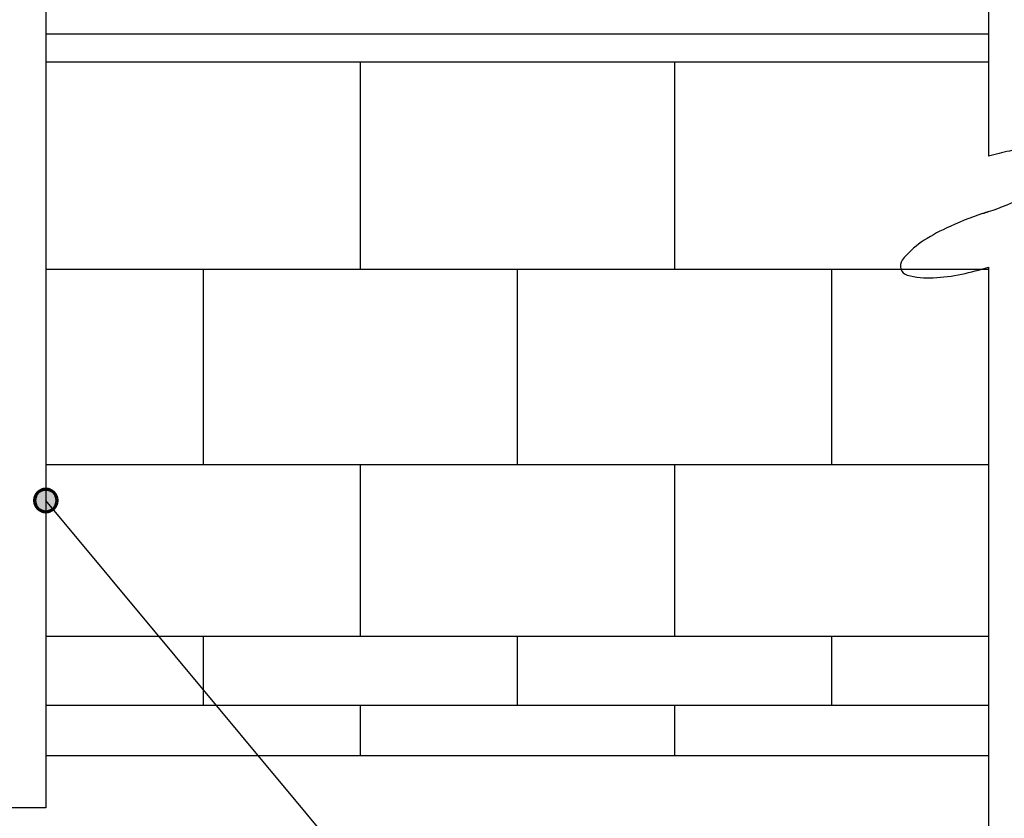
# Model space of a CAD drawing. Units: inches. Extents: x 36 to 720, y 0 to 567.
# Drawn here: x 408 to 571, y 79 to 211 of the extents above; entities that cross this region are included whole.
import ezdxf

# ---------------------------------------------------------------- set-up
doc = ezdxf.new("R2010")
doc.units = ezdxf.units.IN
doc.header["$MEASUREMENT"] = 0
for name, color, linetype in [('BASE-COPPER', 7, 'Continuous'), ('BASE-OTHER', 7, 'Continuous'), ('CDATEXT', 7, 'Continuous')]:
    doc.layers.add(name, color=color, linetype=linetype)

# ---------------------------------------------------------------- blocks, each defined once
blk = doc.blocks.new('block 14')
at = {"layer": 'CDATEXT', "color": 7, "lineweight": 25}
blk.add_lwpolyline([(476.62, 54.46), (412.29, 131.76)], dxfattribs=at)
blk = doc.blocks.new('block 55')
at = {"layer": 'BASE-COPPER', "color": 20, "lineweight": 25}
blk.add_lwpolyline([(412.29, 208.87), (567.97, 208.87)], dxfattribs=at)
blk = doc.blocks.new('block 57')
at = {"layer": 'BASE-COPPER', "color": 20, "lineweight": 25}
blk.add_lwpolyline([(412.29, 204.23), (567.97, 204.23)], dxfattribs=at)
blk = doc.blocks.new('block 58')
at = {"layer": 'BASE-COPPER', "color": 20, "lineweight": 30}
blk.add_lwpolyline([(412.29, 89.66), (567.97, 89.66)], dxfattribs=at)
blk = doc.blocks.new('block 61')
at = {"layer": 'BASE-COPPER', "color": 20, "lineweight": 25}
blk.add_lwpolyline([(567.97, 169.91), (412.29, 169.91)], dxfattribs=at)
blk = doc.blocks.new('block 63')
at = {"layer": 'BASE-COPPER', "color": 20, "lineweight": 25}
blk.add_lwpolyline([(567.97, 109.28), (412.29, 109.28)], dxfattribs=at)
blk = doc.blocks.new('block 64')
at = {"layer": 'BASE-COPPER', "color": 20, "lineweight": 25}
blk.add_lwpolyline([(567.97, 97.91), (412.29, 97.91)], dxfattribs=at)
blk = doc.blocks.new('block 65')
at = {"layer": 'BASE-COPPER', "color": 20, "lineweight": 25}
blk.add_lwpolyline([(567.97, 137.68), (412.29, 137.68)], dxfattribs=at)
blk = doc.blocks.new('block 71')
at = {"layer": 'BASE-COPPER', "color": 20, "lineweight": 25}
blk.add_lwpolyline([(412.29, 526.41), (412.29, 81.01)], dxfattribs=at)
blk = doc.blocks.new('block 102')
at = {"layer": 'BASE-COPPER', "color": 20, "lineweight": 25}
blk.add_lwpolyline([(490.13, 169.91), (490.13, 137.68)], dxfattribs=at)
blk = doc.blocks.new('block 103')
at = {"layer": 'BASE-COPPER', "color": 20, "lineweight": 25}
blk.add_lwpolyline([(438.24, 169.91), (438.24, 137.68)], dxfattribs=at)
blk = doc.blocks.new('block 105')
at = {"layer": 'BASE-COPPER', "color": 20, "lineweight": 25}
blk.add_lwpolyline([(438.24, 109.28), (438.24, 97.91)], dxfattribs=at)
blk = doc.blocks.new('block 107')
at = {"layer": 'BASE-COPPER', "color": 20, "lineweight": 25}
blk.add_lwpolyline([(412.29, 81.01), (403.65, 81.01)], dxfattribs=at)
blk = doc.blocks.new('block 108')
at = {"layer": 'BASE-COPPER', "color": 20, "lineweight": 25}
blk.add_lwpolyline([(490.13, 109.28), (490.13, 97.91)], dxfattribs=at)
blk = doc.blocks.new('block 109')
at = {"layer": 'BASE-COPPER', "color": 20, "lineweight": 25}
blk.add_lwpolyline([(464.18, 97.91), (464.18, 89.66)], dxfattribs=at)
blk = doc.blocks.new('block 110')
at = {"layer": 'BASE-COPPER', "color": 20, "lineweight": 25}
blk.add_lwpolyline([(516.08, 97.91), (516.08, 89.66)], dxfattribs=at)
blk = doc.blocks.new('block 111')
at = {"layer": 'BASE-COPPER', "color": 20, "lineweight": 25}
blk.add_lwpolyline([(464.18, 137.68), (464.18, 109.28)], dxfattribs=at)
blk = doc.blocks.new('block 112')
at = {"layer": 'BASE-COPPER', "color": 20, "lineweight": 25}
blk.add_lwpolyline([(516.08, 137.68), (516.08, 109.28)], dxfattribs=at)
blk = doc.blocks.new('block 115')
at = {"layer": 'BASE-COPPER', "color": 20, "lineweight": 25}
blk.add_lwpolyline([(464.18, 204.23), (464.18, 169.91)], dxfattribs=at)
blk = doc.blocks.new('block 116')
at = {"layer": 'BASE-COPPER', "color": 20, "lineweight": 25}
blk.add_lwpolyline([(516.08, 204.23), (516.08, 169.91)], dxfattribs=at)
blk = doc.blocks.new('block 174')
at = {"layer": 'BASE-COPPER', "color": 20, "lineweight": 25}
blk.add_lwpolyline([(542.02, 169.91), (542.02, 137.68)], dxfattribs=at)
blk = doc.blocks.new('block 175')
at = {"layer": 'BASE-COPPER', "color": 20, "lineweight": 25}
blk.add_lwpolyline([(542.02, 109.28), (542.02, 97.91)], dxfattribs=at)
blk = doc.blocks.new('block 182')
at = {"layer": 'BASE-OTHER', "color": 7, "lineweight": 25}
blk.add_lwpolyline([(567.97, 432.99), (567.97, 188.66)], dxfattribs=at)
blk = doc.blocks.new('block 188')
at = {"layer": 'BASE-OTHER', "color": 7, "lineweight": 25}
blk.add_lwpolyline([(567.97, 170.31), (567.97, 63.85)], dxfattribs=at)
blk = doc.blocks.new('block 189')
at = {"layer": 'BASE-OTHER', "color": 7, "lineweight": 25}
blk.add_open_spline([(581.47, 188.66), (581.3, 189.15), (580.9, 189.53), (580.4, 189.66), (579.01, 190.05), (577.56, 190.2), (576.12, 190.13), (574.54, 190.04), (572.97, 189.84), (571.42, 189.51), (570.26, 189.26), (569.11, 188.98), (567.97, 188.66)], degree=3, knots=[0, 0, 0, 0, 1, 1, 1, 2, 2, 2, 3, 3, 3, 4, 4, 4, 4], dxfattribs=at)
blk = doc.blocks.new('block 190')
at = {"layer": 'BASE-OTHER', "color": 7, "lineweight": 25}
blk.add_open_spline([(566.97, 179.18), (567.3, 179.29), (567.64, 179.39), (567.97, 179.5), (570.01, 180.19), (572.02, 181), (573.97, 181.91), (575.4, 182.59), (576.78, 183.37), (578.09, 184.26), (579.29, 185.07), (580.35, 186.07), (581.23, 187.22), (581.54, 187.63), (581.63, 188.17), (581.47, 188.66)], degree=3, knots=[0, 0, 0, 0, 1, 1, 1, 2, 2, 2, 3, 3, 3, 4, 4, 4, 5, 5, 5, 5], dxfattribs=at)
blk = doc.blocks.new('block 191')
at = {"layer": 'BASE-OTHER', "color": 7, "lineweight": 25}
blk.add_open_spline([(567.97, 179.5), (567.63, 179.4), (567.3, 179.29), (566.97, 179.18), (564.93, 178.49), (562.92, 177.69), (560.97, 176.77), (559.54, 176.1), (558.16, 175.31), (556.85, 174.43), (555.65, 173.61), (554.59, 172.62), (553.71, 171.47), (553.4, 171.06), (553.31, 170.52), (553.47, 170.03)], degree=3, knots=[0, 0, 0, 0, 1, 1, 1, 2, 2, 2, 3, 3, 3, 4, 4, 4, 5, 5, 5, 5], dxfattribs=at)
blk = doc.blocks.new('block 192')
at = {"layer": 'BASE-OTHER', "color": 7, "lineweight": 25}
blk.add_open_spline([(553.47, 170.03), (553.64, 169.54), (554.03, 169.16), (554.53, 169.02), (555.93, 168.64), (557.38, 168.48), (558.82, 168.56), (560.4, 168.64), (561.97, 168.85), (563.52, 169.18), (565.02, 169.5), (566.5, 169.87), (567.97, 170.31)], degree=3, knots=[0, 0, 0, 0, 1, 1, 1, 2, 2, 2, 3, 3, 3, 4, 4, 4, 4], dxfattribs=at)
blk = doc.blocks.new('block 241')
h = blk.add_hatch(color=250)
h.dxf.hatch_style = 2
edge = h.paths.add_edge_path()
edge.add_spline(control_points=[(412.3, 129.91), (411.28, 129.91), (410.45, 130.73), (410.44, 131.76), (410.44, 132.78), (411.27, 133.61), (412.29, 133.61), (413.31, 133.61), (414.14, 132.78), (414.14, 131.76), (414.15, 130.74), (413.32, 129.91), (412.3, 129.91)], knot_values=[0, 0, 0, 0, 1, 1, 1, 2, 2, 2, 3, 3, 3, 4, 4, 4, 4], degree=3, periodic=1)
at = {"color": 7, "lineweight": 70}
blk.add_open_spline([(412.3, 129.91), (411.28, 129.91), (410.45, 130.73), (410.44, 131.76), (410.44, 132.78), (411.27, 133.61), (412.29, 133.61), (413.31, 133.61), (414.14, 132.78), (414.14, 131.76), (414.15, 130.74), (413.32, 129.91), (412.3, 129.91)], degree=3, knots=[0, 0, 0, 0, 1, 1, 1, 2, 2, 2, 3, 3, 3, 4, 4, 4, 4], dxfattribs=at)

msp = doc.modelspace()

# ---------------------------------------------------------------- block references
msp.add_blockref('block 241', (0, 0))
at = {"layer": 'BASE-COPPER'}
for name in ['block 71', 'block 55', 'block 57', 'block 115', 'block 116', 'block 61', 'block 103', 'block 102', 'block 174', 'block 65', 'block 111', 'block 112', 'block 63', 'block 105', 'block 108', 'block 175', 'block 64', 'block 109', 'block 110', 'block 58', 'block 107']:
    msp.add_blockref(name, (0, 0), dxfattribs=at)
at = {"layer": 'BASE-OTHER'}
for name in ['block 182', 'block 190', 'block 189', 'block 191', 'block 192', 'block 188']:
    msp.add_blockref(name, (0, 0), dxfattribs=at)
at = {"layer": 'CDATEXT'}
msp.add_blockref('block 14', (0, 0), dxfattribs=at)

doc.saveas('drawing.dxf')
